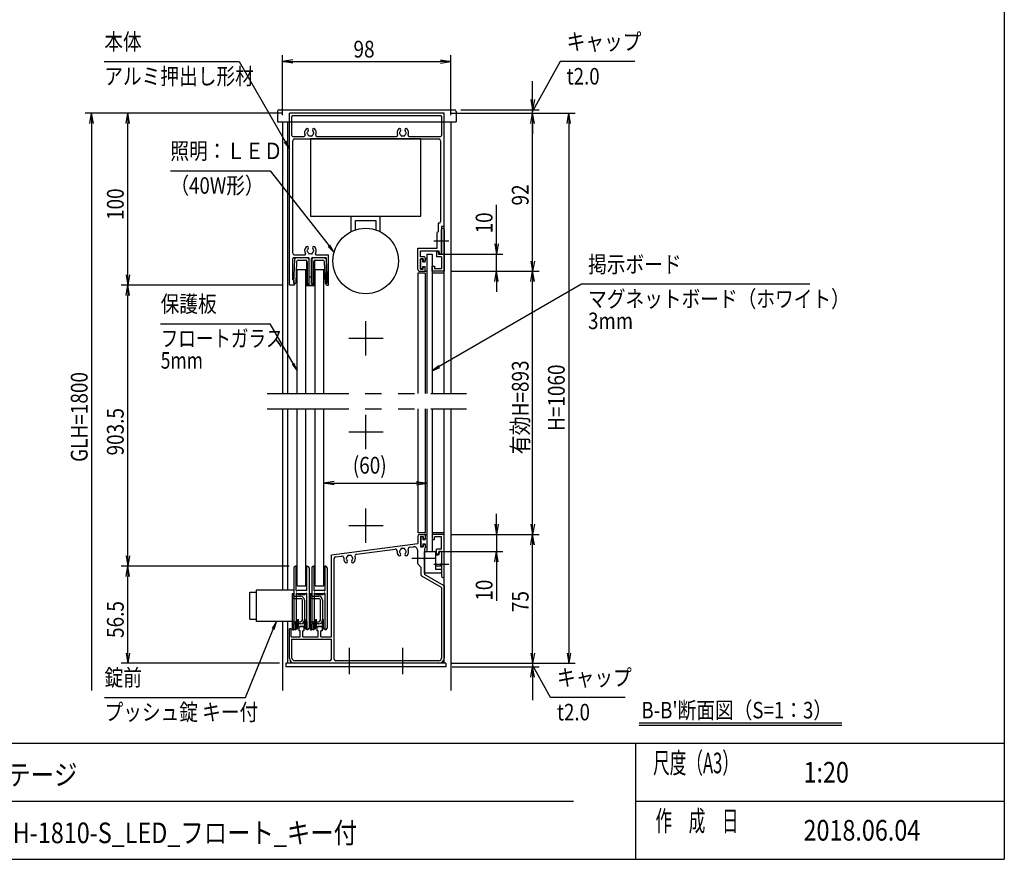
# Model space of a CAD drawing. Extents: x -7245 to 1175, y -5078 to 882.
# Drawn here: x -2843 to 975, y -4848 to -1592 of the extents above; entities that cross this region are included whole.
import ezdxf
from ezdxf.enums import TextEntityAlignment as Align

# ---------------------------------------------------------------- set-up
doc = ezdxf.new("R2010")
doc.units = 0
doc.header["$LTSCALE"] = 20
for name, pattern in [('CENTER2', [28.575, 19.05, -3.175, 3.175, -3.175]), ('DASHED2', [9.525, 6.35, -3.175]), ('PHANTOM2', [31.75, 15.875, -3.175, 3.175, -3.175, 3.175, -3.175])]:
    doc.linetypes.add(name, pattern=pattern)
for name, color, linetype in [('AM_0', 7, 'CONTINUOUS'), ('AM_5', 3, 'CONTINUOUS'), ('AM_6', 2, 'CONTINUOUS'), ('AM_7', 4, 'CENTER2'), ('AM_BOR', 7, 'CONTINUOUS'), ('CONT_S_4', 4, 'CONTINUOUS')]:
    doc.layers.add(name, color=color, linetype=linetype)
doc.styles.get("Standard").update_dxf_attribs({"font": 'romans.shx', "width": 0.83, "bigfont": 'extfont.shx'})

msp = doc.modelspace()

# ---------------------------------------------------------------- linework, layer by layer
at = {"layer": 'AM_0'}
for p, q in [((-1836.8, -1941), (-1157.5, -1941)), ((-1843.5, -1947.3), (-1843.8, -1954.3)), ((-1843.8, -1954.3), (-1843.8, -1987.6)), ((-1797.2, -2621), (-1797.2, -1954.3)), ((-1197.2, -1954.3), (-1797.2, -1954.3)), ((-1787.2, -2041), (-1787.2, -1967.6)), ((-1210.5, -1964.3), (-1783.8, -1964.3)), ((-1207.2, -1967.6), (-1207.2, -2041)), ((-1197.2, -2394.3), (-1197.2, -1954.3)), ((-1150.9, -1947.3), (-1150.5, -1954.3)), ((-1150.5, -1954.3), (-1150.5, -1987.6)), ((-1843.8, -1987.6), (-1150.5, -1987.6)), ((-1823.8, -1987.6), (-1823.8, -3041)), ((-1803.8, -1987.6), (-1803.8, -3041)), ((-1197.2, -3041), (-1197.2, -1987.6)), ((-1170.5, -1987.6), (-1170.5, -3041)), ((-1783.8, -2044.3), (-1739.5, -2044.3)), ((-1783.8, -2497.6), (-1783.8, -2061)), ((-1777.2, -2054.3), (-1217.2, -2054.3)), ((-1287.9, -2054.3), (-1714.6, -2054.3)), ((-1714.6, -2054.3), (-1714.6, -2354.3)), ((-1691.5, -2044.3), (-1381.2, -2044.3)), ((-1333.2, -2044.3), (-1210.5, -2044.3)), ((-1287.9, -2354.3), (-1287.9, -2054.3)), ((-1210.5, -2061), (-1210.5, -2374.3)), ((-1714.6, -2354.3), (-1287.9, -2354.3)), ((-1557.9, -2414.4), (-1557.9, -2354.3)), ((-1444.6, -2414.4), (-1444.6, -2354.3)), ((-1541.3, -2407.5), (-1541.3, -2371)), ((-1541.3, -2371), (-1461.3, -2371)), ((-1461.3, -2371), (-1461.3, -2407.5)), ((-1220.5, -2381), (-1220.5, -2414.3)), ((-1217.2, -2381), (-1220.5, -2381)), ((-1197.2, -2394.3), (-1207.2, -2394.3)), ((-1207.2, -2394.3), (-1207.2, -2447.9)), ((-1220.5, -2414.3), (-1223.8, -2417.6)), ((-1223.8, -2477.6), (-1223.8, -2417.6)), ((-1207.2, -2447.9), (-1207.2, -2406)), ((-1197.2, -2406), (-1197.2, -2567.6)), ((-1298.5, -2561), (-1298.5, -2477.6)), ((-1298.5, -2477.6), (-1223.8, -2477.6)), ((-1207.2, -2454), (-1207.2, -2501)), ((-1207.2, -2501), (-1207.2, -2454)), ((-1783.8, -2601), (-1783.8, -2517.6)), ((-1780.5, -2514.3), (-1723.5, -2514.3)), ((-1777.2, -2504.3), (-1737.8, -2504.3)), ((-1720.2, -2614.3), (-1720.2, -2517.6)), ((-1710.8, -2614.3), (-1710.8, -2517.6)), ((-1707.5, -2514.3), (-1656.2, -2514.3)), ((-1693.2, -2504.3), (-1644.8, -2504.3)), ((-1652.8, -2614.3), (-1652.8, -2517.6)), ((-1644.8, -2621), (-1644.8, -2504.3)), ((-1288.5, -2511.6), (-1288.5, -2487.6)), ((-1288.5, -2487.6), (-1217.4, -2487.6)), ((-1273.8, -2511.6), (-1288.5, -2511.6)), ((-1278.5, -2519.6), (-1288.5, -2519.6)), ((-1288.5, -2559.6), (-1288.5, -2519.6)), ((-1278.5, -2519.6), (-1278.5, -2529.6)), ((-1270.5, -2515), (-1270.5, -2526.3)), ((-1263.8, -2501), (-1243.8, -2501)), ((-1263.8, -2501), (-1263.8, -3041)), ((-1243.8, -2501), (-1243.8, -3041)), ((-1227.2, -2491), (-1227.2, -2511)), ((-1219.8, -2491), (-1227.2, -2491)), ((-1207.2, -2511), (-1227.2, -2511)), ((-1217.2, -2501), (-1219.8, -2491)), ((-1213.8, -2501), (-1217.4, -2487.6)), ((-1207.2, -2501), (-1217.2, -2501)), ((-1207.2, -2501), (-1213.8, -2501)), ((-1207.2, -2511), (-1207.2, -2557.6)), ((-1278.5, -2529.6), (-1273.8, -2529.6)), ((-1278.5, -2559.6), (-1278.5, -2549.6)), ((-1278.5, -2549.6), (-1273.8, -2549.6)), ((-1270.5, -2564.3), (-1270.5, -2553)), ((-1243.8, -2567.6), (-1243.8, -2547.6)), ((-1243.8, -2547.6), (-1233.8, -2547.6)), ((-1233.8, -2547.6), (-1233.8, -2557.6)), ((-1207.2, -2557.6), (-1233.8, -2557.6)), ((-1767.2, -2561), (-1733.8, -2561)), ((-1767.2, -3041), (-1767.2, -2561)), ((-1733.8, -3041), (-1733.8, -2561)), ((-1697.2, -2561), (-1663.8, -2561)), ((-1697.2, -3041), (-1697.2, -2561)), ((-1663.8, -3041), (-1663.8, -2561)), ((-1270.5, -2574.3), (-1298.5, -2574.3)), ((-1298.5, -2574.3), (-1298.5, -3041)), ((-1291.8, -2567.6), (-1273.8, -2567.6)), ((-1288.5, -2559.6), (-1278.5, -2559.6)), ((-1270.5, -2574.3), (-1270.5, -3041)), ((-1197.2, -2567.6), (-1243.8, -2567.6)), ((-1197.2, -2574.3), (-1243.8, -2574.3)), ((-1778.2, -2621), (-1797.2, -2621)), ((-1781.5, -2601), (-1783.8, -2601)), ((-1778.2, -2614.3), (-1778.2, -2604.3)), ((-1774.8, -2614.3), (-1778.2, -2614.3)), ((-1778.2, -2621), (-1774.8, -2614.3)), ((-1725.5, -2614.3), (-1720.2, -2614.3)), ((-1725.5, -2621), (-1725.5, -2614.3)), ((-1725.5, -2621), (-1705.5, -2621)), ((-1710.8, -2614.3), (-1705.5, -2614.3)), ((-1705.5, -2621), (-1705.5, -2614.3)), ((-1652.8, -2621), (-1656.2, -2614.3)), ((-1656.2, -2614.3), (-1652.8, -2614.3)), ((-1652.8, -2621), (-1644.8, -2621)), ((-1823.8, -3101), (-1823.8, -3803.6)), ((-1803.8, -3101), (-1803.8, -3803.6)), ((-1767.2, -3787.6), (-1767.2, -3101)), ((-1733.8, -3787.6), (-1733.8, -3101)), ((-1697.2, -3787.6), (-1697.2, -3101)), ((-1663.8, -3787.6), (-1663.8, -3101)), ((-1298.5, -3101), (-1298.5, -3581)), ((-1270.5, -3101), (-1270.5, -3581)), ((-1263.8, -3101), (-1263.8, -3654.3)), ((-1243.8, -3101), (-1243.8, -3654.3)), ((-1197.2, -4087.6), (-1197.2, -3101)), ((-1170.5, -3101), (-1170.5, -4192.4)), ((-1270.5, -3581), (-1298.5, -3581)), ((-1291.8, -3587.6), (-1273.8, -3587.6)), ((-1197.2, -3581), (-1243.8, -3581)), ((-1243.8, -3587.6), (-1243.8, -3607.6)), ((-1197.2, -3587.6), (-1243.8, -3587.6)), ((-1197.2, -3749.3), (-1197.2, -3587.6)), ((-1633.8, -3667.1), (-1298.5, -3623)), ((-1298.5, -3594.3), (-1298.5, -3623)), ((-1288.5, -3595.6), (-1278.5, -3595.6)), ((-1288.5, -3595.6), (-1288.5, -3635.6)), ((-1278.5, -3595.6), (-1278.5, -3605.6)), ((-1278.5, -3605.6), (-1273.8, -3605.6)), ((-1278.5, -3625.6), (-1278.5, -3635.6)), ((-1278.5, -3625.6), (-1273.8, -3625.6)), ((-1270.5, -3591), (-1270.5, -3602.3)), ((-1243.8, -3607.6), (-1233.8, -3607.6)), ((-1207.2, -3597.6), (-1233.8, -3597.6)), ((-1233.8, -3607.6), (-1233.8, -3597.6)), ((-1207.2, -3644.3), (-1207.2, -3597.6)), ((-1537.1, -3664.5), (-1387.2, -3644.7)), ((-1330.6, -3637.3), (-1315.6, -3635.3)), ((-1300.5, -3648.5), (-1300.5, -3701)), ((-1288.5, -3635.6), (-1278.5, -3635.6)), ((-1273.8, -3643.6), (-1273.8, -3677.9)), ((-1273.8, -3654.3), (-1230.5, -3654.3)), ((-1273.8, -3737.6), (-1273.8, -3654.3)), ((-1270.5, -3629), (-1270.5, -3640.3)), ((-1263.8, -3654.3), (-1243.8, -3654.3)), ((-1230.5, -3654.3), (-1230.5, -3724.2)), ((-1227.2, -3664.3), (-1227.2, -3644.3)), ((-1207.2, -3644.3), (-1227.2, -3644.3)), ((-1219.8, -3664.3), (-1227.2, -3664.3)), ((-1217.2, -3654.3), (-1219.8, -3664.3)), ((-1215.2, -3654.3), (-1218.7, -3667.6)), ((-1207.2, -3654.3), (-1217.2, -3654.3)), ((-1215.2, -3654.3), (-1207.2, -3654.3)), ((-1207.2, -3654.3), (-1207.2, -3701)), ((-1207.2, -3654.3), (-1207.2, -3701.3)), ((-1633.8, -3984.3), (-1633.8, -3667.1)), ((-1623.8, -4071), (-1623.8, -3681.7)), ((-1618, -3675.1), (-1593.9, -3672)), ((-1300.5, -3701), (-1287.2, -3714.3)), ((-1273.8, -3684), (-1273.8, -3743.4)), ((-1218.7, -3667.6), (-1230.5, -3667.6)), ((-1287.2, -3714.3), (-1287.2, -3743.4)), ((-1207.2, -3737.6), (-1273.8, -3737.6)), ((-1207.2, -3711.1), (-1230.5, -3711.1)), ((-1207.2, -3724.2), (-1230.5, -3724.2)), ((-1207.2, -3707.4), (-1207.2, -3749.3)), ((-1207.2, -3707.6), (-1207.2, -3737.6)), ((-1207.2, -3793.4), (-1283.8, -3749.2)), ((-1197.2, -3787.6), (-1273.8, -3743.4)), ((-1950.2, -3812.3), (-1925.5, -3812.3)), ((-1950.2, -3916.3), (-1950.2, -3812.3)), ((-1925.5, -3803.6), (-1925.5, -3925)), ((-1780.2, -3803.6), (-1925.5, -3803.6)), ((-1767.2, -3787.6), (-1733.8, -3787.6)), ((-1697.2, -3787.6), (-1663.8, -3787.6)), ((-1207.2, -3793.4), (-1207.2, -4067.6)), ((-1197.2, -3787.6), (-1197.2, -4067.6)), ((-1950.2, -3916.3), (-1925.5, -3916.3)), ((-1780.2, -3925), (-1925.5, -3925)), ((-1823.8, -3925), (-1823.8, -4192.4)), ((-1803.8, -3925), (-1803.8, -4087.6)), ((-1797.2, -4067.6), (-1797.2, -3954.3)), ((-1790.5, -3954.3), (-1797.2, -3954.3)), ((-1790.5, -3984.3), (-1790.5, -3954.3)), ((-1760.5, -3946.3), (-1757.2, -3944.3)), ((-1760.5, -3946.3), (-1760.5, -3961)), ((-1755.5, -3961), (-1760.5, -3961)), ((-1743.8, -3944.3), (-1757.2, -3944.3)), ((-1755.5, -3984.3), (-1755.5, -3961)), ((-1745.5, -3984.3), (-1745.5, -3961)), ((-1740.5, -3961), (-1745.5, -3961)), ((-1743.8, -3944.3), (-1740.5, -3946.3)), ((-1740.5, -3946.3), (-1740.5, -3961)), ((-1690.5, -3946.3), (-1687.2, -3944.3)), ((-1690.5, -3946.3), (-1690.5, -3961)), ((-1685.5, -3961), (-1690.5, -3961)), ((-1673.8, -3944.3), (-1687.2, -3944.3)), ((-1685.5, -3984.3), (-1685.5, -3961)), ((-1675.5, -3984.3), (-1675.5, -3961)), ((-1670.5, -3961), (-1675.5, -3961)), ((-1673.8, -3944.3), (-1670.5, -3946.3)), ((-1670.5, -3946.3), (-1670.5, -3961)), ((-1790.5, -3984.3), (-1755.5, -3984.3)), ((-1787.2, -3994.3), (-1633.8, -3994.3)), ((-1787.2, -4067.6), (-1787.2, -3994.3)), ((-1745.5, -3984.3), (-1685.5, -3984.3)), ((-1675.5, -3984.3), (-1633.8, -3984.3)), ((-1633.8, -4071), (-1633.8, -3994.3)), ((-1640.5, -4077.6), (-1777.2, -4077.6)), ((-1217.2, -4077.6), (-1617.2, -4077.6)), ((-1810.5, -4087.6), (-1810.5, -4101)), ((-1190.5, -4087.6), (-1810.5, -4087.6)), ((-1190.5, -4101), (-1810.5, -4101)), ((-1566.9, -4087.6), (-1777.2, -4087.6)), ((-1360.2, -4087.6), (-1560.8, -4087.6)), ((-1217.2, -4087.6), (-1354.1, -4087.6)), ((-1190.5, -4087.6), (-1190.5, -4101))]:
    msp.add_line(p, q, dxfattribs=at)
at = {"layer": 'AM_0', "linetype": 'DASHED2'}
for p, q in [((-1207.2, -2574.3), (-1217.4, -2574.3)), ((-1207.2, -3581), (-1217.4, -3581))]:
    msp.add_line(p, q, dxfattribs=at)
at = {"layer": 'AM_0', "linetype": 'PHANTOM2'}
for p, q in [((-1883.8, -3041), (-1110.5, -3041)), ((-1883.8, -3101), (-1110.5, -3101))]:
    msp.add_line(p, q, dxfattribs=at)
at = {"layer": 'AM_0'}
msp.add_circle((-1501.3, -2527.6), 126.7, dxfattribs=at)
for centre, radius, start, end in [((-1836.8, -1947.6), 6.67, 90, 177), ((-1157.5, -1947.6), 6.67, 3, 90), ((-1783.8, -1967.6), 3.33, 90, 180), ((-1210.5, -1967.6), 3.33, 0, 90), ((-1715.5, -2031), 22.7, 138.6864, 202.6199), ((-1728.4, -2019.6), 5.5, 318.6864, 138.6864), ((-1715.5, -2031), 11.7, 138.6864, 164.6411), ((-1702.6, -2019.6), 5.5, 41.3136, 221.3136), ((-1715.5, -2031), 11.7, 15.3589, 41.3136), ((-1715.5, -2031), 22.7, 337.3801, 41.3136), ((-1357.2, -2031), 22.7, 138.6864, 202.6199), ((-1370.1, -2019.6), 5.5, 318.6864, 138.6864), ((-1357.2, -2031), 11.7, 138.6864, 164.6411), ((-1344.3, -2019.6), 5.5, 41.3136, 221.3136), ((-1357.2, -2031), 11.7, 15.3589, 41.3136), ((-1357.2, -2031), 22.7, 337.3801, 41.3136), ((-1783.8, -2041), 3.33, 180, 270), ((-1777.2, -2061), 6.67, 90, 180), ((-1739.5, -2041), 3.33, 270, 22.6199), ((-1725.5, -2031), 3.33, 112.0243, 247.9757), ((-1715.5, -2031), 11.7, 195.3589, 224.6411), ((-1720.5, -2039.6), 3.33, 172.0243, 307.9757), ((-1715.5, -2031), 11.7, 255.3589, 284.6411), ((-1710.5, -2039.6), 3.33, 232.0243, 7.9757), ((-1715.5, -2031), 11.7, 315.3589, 344.6411), ((-1705.5, -2031), 3.33, 292.0243, 67.9757), ((-1691.5, -2041), 3.33, 157.3801, 270), ((-1381.2, -2041), 3.33, 270, 22.6199), ((-1367.2, -2031), 3.33, 112.0243, 247.9757), ((-1357.2, -2031), 11.7, 195.3589, 224.6411), ((-1362.2, -2039.6), 3.33, 172.0243, 307.9757), ((-1357.2, -2031), 11.7, 255.3589, 284.6411), ((-1352.2, -2039.6), 3.33, 232.0243, 7.9757), ((-1357.2, -2031), 11.7, 315.3589, 344.6411), ((-1347.2, -2031), 3.33, 292.0243, 67.9757), ((-1333.2, -2041), 3.33, 157.3801, 270), ((-1217.2, -2061), 6.67, 0, 90), ((-1210.5, -2041), 3.33, 270, 0), ((-1217.2, -2374.3), 6.67, 270, 0), ((-1202.2, -2406), 5, 0, 180), ((-1715.5, -2487.6), 22.7, 138.6864, 210.8519), ((-1728.4, -2476.3), 5.5, 318.6864, 138.6864), ((-1715.5, -2487.6), 11.7, 138.6864, 164.6411), ((-1702.6, -2476.3), 5.5, 41.3136, 221.3136), ((-1715.5, -2487.6), 11.7, 15.3589, 41.3136), ((-1715.5, -2487.6), 22.7, 329.1481, 41.3136), ((-1205.8, -2451), 3.33, 113.5782, 246.4218), ((-1208.5, -2451), 3.33, 293.5782, 66.4218), ((-1777.2, -2497.6), 6.67, 180, 270), ((-1780.5, -2517.6), 3.33, 90, 180), ((-1737.8, -2501), 3.33, 270, 30.8519), ((-1725.5, -2487.6), 3.33, 112.0243, 247.9757), ((-1715.5, -2487.6), 11.7, 195.3589, 224.6411), ((-1720.5, -2496.3), 3.33, 172.0243, 307.9757), ((-1723.5, -2517.6), 3.33, 0, 90), ((-1715.5, -2487.6), 11.7, 255.3589, 284.6411), ((-1710.5, -2496.3), 3.33, 232.0243, 7.9757), ((-1707.5, -2517.6), 3.33, 90, 180), ((-1715.5, -2487.6), 11.7, 315.3589, 344.6411), ((-1705.5, -2487.6), 3.33, 292.0243, 67.9757), ((-1693.2, -2501), 3.33, 149.1481, 270), ((-1656.2, -2517.6), 3.33, 0, 90), ((-1273.8, -2515), 3.33, 0, 90), ((-1273.8, -2526.3), 3.33, 270, 0), ((-1273.8, -2553), 3.33, 0, 90), ((-1291.8, -2561), 6.67, 180, 270), ((-1273.8, -2564.3), 3.33, 270, 0), ((-1781.5, -2604.3), 3.33, 0, 90), ((-1291.8, -3594.3), 6.67, 90, 180), ((-1273.8, -3591), 3.33, 0, 90), ((-1273.8, -3602.3), 3.33, 270, 0), ((-1273.8, -3629), 3.33, 0, 90), ((-1536.2, -3671.1), 6.67, 97.5, 199.7106), ((-1386.4, -3651.4), 6.67, 354.2142, 97.5), ((-1357.2, -3654.3), 22.7, 174.2142, 221.3136), ((-1370.1, -3665.6), 5.5, 221.3136, 41.3136), ((-1367.2, -3654.3), 3.33, 112.0243, 247.9757), ((-1357.2, -3654.3), 11.7, 135.3589, 164.6411), ((-1357.2, -3654.3), 11.7, 195.3589, 221.3136), ((-1362.2, -3645.6), 3.33, 52.0243, 187.9757), ((-1357.2, -3654.3), 11.7, 75.3589, 104.6411), ((-1352.2, -3645.6), 3.33, 352.0243, 127.9757), ((-1344.3, -3665.6), 5.5, 138.6864, 318.6864), ((-1357.2, -3654.3), 11.7, 15.3589, 44.6411), ((-1357.2, -3654.3), 11.7, 318.6864, 344.6411), ((-1347.2, -3654.3), 3.33, 292.0243, 67.9757), ((-1357.2, -3654.3), 22.7, 318.6864, 20.7858), ((-1329.7, -3643.9), 6.67, 97.5, 200.7858), ((-1313.8, -3648.5), 13.3, 0, 97.5), ((-1273.8, -3640.3), 3.33, 270, 0), ((-1617.2, -3681.7), 6.67, 97.5, 180), ((-1593.1, -3678.6), 6.67, 355.2894, 97.5), ((-1563.8, -3681), 22.7, 175.2894, 221.3136), ((-1576.7, -3692.3), 5.5, 221.3136, 41.3136), ((-1573.8, -3681), 3.33, 112.0243, 247.9757), ((-1563.8, -3681), 11.7, 135.3589, 164.6411), ((-1563.8, -3681), 11.7, 195.3589, 221.3136), ((-1568.8, -3672.3), 3.33, 52.0243, 187.9757), ((-1563.8, -3681), 11.7, 75.3589, 104.6411), ((-1558.8, -3672.3), 3.33, 352.0243, 127.9757), ((-1550.9, -3692.3), 5.5, 138.6864, 318.6864), ((-1563.8, -3681), 11.7, 15.3589, 44.6411), ((-1563.8, -3681), 11.7, 318.6864, 344.6411), ((-1553.8, -3681), 3.33, 292.0243, 67.9757), ((-1563.8, -3681), 22.7, 318.6864, 19.7106), ((-1272.5, -3681), 3.33, 113.5782, 246.4218), ((-1207.2, -3704.3), 3.33, 90, 270), ((-1208.5, -3704.3), 3.33, 293.5782, 66.4218), ((-1280.5, -3743.4), 6.67, 180, 240), ((-1202.2, -3749.3), 5, 180, 0), ((-1777.2, -4067.6), 20, 180, 270), ((-1777.2, -4067.6), 10, 180, 270), ((-1640.5, -4071), 6.67, 270, 0), ((-1617.2, -4071), 6.67, 180, 270), ((-1217.2, -4067.6), 20, 270, 0), ((-1217.2, -4067.6), 10, 270, 0), ((-1563.8, -4089), 3.33, 23.5782, 156.4218), ((-1357.2, -4089), 3.33, 23.5782, 156.4218)]:
    msp.add_arc(centre, radius, start, end, dxfattribs=at)
at = {"layer": 'AM_5'}
for p, q in [((-2514.7, -1754.3), (-1992.3, -1754.3)), ((-1992.3, -1754.3), (-1813.2, -2064.7)), ((-1823.8, -1962.6), (-1823.8, -1729.3)), ((-1783.8, -1747.6), (-1823.8, -1754.3)), ((-1783.8, -1761), (-1823.8, -1754.3)), ((-1823.8, -1754.3), (-1783.8, -1754.3)), ((-1783.8, -1754.3), (-1210.5, -1754.3)), ((-1210.5, -1747.6), (-1170.5, -1754.3)), ((-1210.5, -1761), (-1170.5, -1754.3)), ((-1170.5, -1754.3), (-1210.5, -1754.3)), ((-1170.5, -1962.6), (-1170.5, -1729.3)), ((-747, -1754.3), (-838.4, -1919.6)), ((-457, -1754.3), (-747, -1754.3)), ((-853.8, -1901), (-853.8, -1829.7)), ((-860.5, -1901), (-853.8, -1941)), ((-847.2, -1901), (-853.8, -1941)), ((-853.8, -1941), (-853.8, -1901)), ((-1132.5, -1941), (-828.8, -1941)), ((-838.4, -1919.6), (-853.8, -1947.6)), ((-853.8, -1954.3), (-853.8, -1941)), ((-1822.2, -1954.3), (-2588.8, -1954.3)), ((-2570.5, -1994.3), (-2563.8, -1954.3)), ((-2557.2, -1994.3), (-2563.8, -1954.3)), ((-2563.8, -1954.3), (-2563.8, -1994.3)), ((-1822.2, -1954.3), (-2448.8, -1954.3)), ((-2430.5, -1994.3), (-2423.8, -1954.3)), ((-2417.2, -1994.3), (-2423.8, -1954.3)), ((-2423.8, -1954.3), (-2423.8, -1994.3)), ((-1172.2, -1954.3), (-828.8, -1954.3)), ((-1172.2, -1954.3), (-828.8, -1954.3)), ((-1172.2, -1954.3), (-688.8, -1954.3)), ((-860.5, -1994.3), (-853.8, -1954.3)), ((-860.5, -1994.3), (-853.8, -1954.3)), ((-847.2, -1994.3), (-853.8, -1954.3)), ((-853.8, -1954.3), (-853.8, -1994.3)), ((-847.2, -1994.3), (-853.8, -1954.3)), ((-853.8, -1954.3), (-853.8, -1994.3)), ((-720.5, -1994.3), (-713.8, -1954.3)), ((-707.2, -1994.3), (-713.8, -1954.3)), ((-713.8, -1954.3), (-713.8, -1994.3)), ((-2563.8, -1994.3), (-2563.8, -4192.4)), ((-2423.8, -2581), (-2423.8, -1994.3)), ((-853.8, -2527.6), (-853.8, -1994.3)), ((-853.8, -1994.3), (-853.8, -2034.3)), ((-713.8, -1994.3), (-713.8, -4047.6)), ((-1816.8, -2066.8), (-1797.2, -2092.5)), ((-1813.2, -2064.7), (-1797.2, -2092.5)), ((-1797.2, -2092.5), (-1809.5, -2062.6)), ((-2257.8, -2177.7), (-1871.8, -2177.7)), ((-1871.8, -2177.7), (-1643.2, -2469.1)), ((-993.8, -2461), (-993.8, -2310.1)), ((-1646.5, -2471.7), (-1623.5, -2494.3)), ((-1643.2, -2469.1), (-1623.5, -2494.3)), ((-1623.5, -2494.3), (-1639.9, -2466.5)), ((-1000.5, -2461), (-993.8, -2501)), ((-987.2, -2461), (-993.8, -2501)), ((-993.8, -2501), (-993.8, -2461)), ((-1218.8, -2501), (-968.8, -2501)), ((-993.8, -2567.6), (-993.8, -2501)), ((-860.5, -2527.6), (-853.8, -2567.6)), ((-847.2, -2527.6), (-853.8, -2567.6)), ((-853.8, -2567.6), (-853.8, -2527.6)), ((-2430.5, -2581), (-2423.8, -2621)), ((-2417.2, -2581), (-2423.8, -2621)), ((-2423.8, -2621), (-2423.8, -2581)), ((-1172.2, -2567.6), (-968.8, -2567.6)), ((-1172.2, -2567.6), (-828.8, -2567.6)), ((-1172.2, -2567.6), (-828.8, -2567.6)), ((-1000.5, -2607.6), (-993.8, -2567.6)), ((-987.2, -2607.6), (-993.8, -2567.6)), ((-993.8, -2567.6), (-993.8, -2607.6)), ((-860.5, -2607.6), (-853.8, -2567.6)), ((-847.2, -2607.6), (-853.8, -2567.6)), ((-853.8, -2567.6), (-853.8, -2607.6)), ((-1822.2, -2621), (-2448.8, -2621)), ((-1822.2, -2621), (-2448.8, -2621)), ((-2430.5, -2661), (-2423.8, -2621)), ((-2417.2, -2661), (-2423.8, -2621)), ((-2423.8, -2621), (-2423.8, -2661)), ((-663.8, -2617.6), (-1216.1, -2937.1)), ((-993.8, -2607.6), (-993.8, -2647.6)), ((-853.8, -3547.6), (-853.8, -2607.6)), ((221.4, -2617.6), (-663.8, -2617.6)), ((-2423.8, -3671), (-2423.8, -2661)), ((-2296.2, -2771), (-1872.3, -2771)), ((-1872.3, -2771), (-1783.2, -2925.4)), ((-1786.8, -2927.5), (-1767.2, -2953.1)), ((-1783.2, -2925.4), (-1767.2, -2953.1)), ((-1767.2, -2953.1), (-1779.5, -2923.3)), ((-1218.2, -2933.5), (-1243.8, -2953.1)), ((-1216.1, -2937.1), (-1243.8, -2953.1)), ((-1243.8, -2953.1), (-1214, -2940.8)), ((-1623.8, -3382.6), (-1663.8, -3389.3)), ((-1623.8, -3396), (-1663.8, -3389.3)), ((-1663.8, -3389.3), (-1623.8, -3389.3)), ((-1623.8, -3389.3), (-1303.8, -3389.3)), ((-1303.8, -3382.6), (-1263.8, -3389.3)), ((-1303.8, -3396), (-1263.8, -3389.3)), ((-1263.8, -3389.3), (-1303.8, -3389.3)), ((-993.8, -3547.6), (-993.8, -3507.6)), ((-1000.5, -3547.6), (-993.8, -3587.6)), ((-987.2, -3547.6), (-993.8, -3587.6)), ((-993.8, -3587.6), (-993.8, -3547.6)), ((-860.5, -3547.6), (-853.8, -3587.6)), ((-847.2, -3547.6), (-853.8, -3587.6)), ((-853.8, -3587.6), (-853.8, -3547.6)), ((-1172.2, -3587.6), (-968.8, -3587.6)), ((-1172.2, -3587.6), (-828.8, -3587.6)), ((-1172.2, -3587.6), (-828.8, -3587.6)), ((-993.8, -3587.6), (-993.8, -3654.3)), ((-860.5, -3627.6), (-853.8, -3587.6)), ((-847.2, -3627.6), (-853.8, -3587.6)), ((-853.8, -3587.6), (-853.8, -3627.6)), ((-1218.8, -3654.3), (-968.8, -3654.3)), ((-1000.5, -3694.3), (-993.8, -3654.3)), ((-987.2, -3694.3), (-993.8, -3654.3)), ((-993.8, -3654.3), (-993.8, -3694.3)), ((-853.8, -4047.6), (-853.8, -3627.6)), ((-2430.5, -3671), (-2423.8, -3711)), ((-2417.2, -3671), (-2423.8, -3711)), ((-2423.8, -3711), (-2423.8, -3671)), ((-993.8, -3694.3), (-993.8, -3845.2)), ((-1798.5, -3711), (-2448.8, -3711)), ((-1798.5, -3711), (-2448.8, -3711)), ((-2430.5, -3751), (-2423.8, -3711)), ((-2417.2, -3751), (-2423.8, -3711)), ((-2423.8, -3711), (-2423.8, -3751)), ((-2423.8, -4047.6), (-2423.8, -3751)), ((-1847.6, -3925), (-1863.6, -3953)), ((-1859.6, -3954.6), (-1847.6, -3925)), ((-1855.7, -3956.2), (-1847.6, -3925)), ((-1967.7, -4219.8), (-1859.6, -3954.6)), ((-853.8, -4047.6), (-853.8, -4007.6)), ((-2430.5, -4047.6), (-2423.8, -4087.6)), ((-2417.2, -4047.6), (-2423.8, -4087.6)), ((-2423.8, -4087.6), (-2423.8, -4047.6)), ((-860.5, -4047.6), (-853.8, -4087.6)), ((-860.5, -4047.6), (-853.8, -4087.6)), ((-847.2, -4047.6), (-853.8, -4087.6)), ((-853.8, -4087.6), (-853.8, -4047.6)), ((-847.2, -4047.6), (-853.8, -4087.6)), ((-853.8, -4087.6), (-853.8, -4047.6)), ((-720.5, -4047.6), (-713.8, -4087.6)), ((-707.2, -4047.6), (-713.8, -4087.6)), ((-713.8, -4087.6), (-713.8, -4047.6)), ((-1835.5, -4087.6), (-2448.8, -4087.6)), ((-1172.2, -4087.6), (-828.8, -4087.6)), ((-1165.5, -4087.6), (-828.8, -4087.6)), ((-1165.5, -4087.6), (-688.8, -4087.6)), ((-1165.5, -4101), (-828.8, -4101)), ((-860.5, -4141), (-853.8, -4101)), ((-853.8, -4087.6), (-853.8, -4101)), ((-838.4, -4122.3), (-853.8, -4094.3)), ((-847.2, -4141), (-853.8, -4101)), ((-853.8, -4101), (-853.8, -4141)), ((-784.5, -4219.8), (-838.4, -4122.3)), ((-853.8, -4141), (-853.8, -4230.2)), ((-2513.8, -4219.8), (-1967.7, -4219.8)), ((-494.5, -4219.8), (-784.5, -4219.8))]:
    msp.add_line(p, q, dxfattribs=at)
at = {"layer": 'AM_6'}
for p, q in [((-440.5, -4318), (345.1, -4318)), ((-440.5, -4328), (345.1, -4328))]:
    msp.add_line(p, q, dxfattribs=at)
at = {"layer": 'AM_7'}
for p, q in [((-1178.9, -2451), (-1237.2, -2451)), ((-1500.5, -2894.3), (-1500.5, -2761)), ((-1433.8, -2827.6), (-1567.2, -2827.6)), ((-1500.5, -3257.6), (-1500.5, -3124.3)), ((-1433.8, -3191), (-1567.2, -3191)), ((-1500.5, -3621), (-1500.5, -3487.6)), ((-1433.8, -3554.3), (-1567.2, -3554.3)), ((-1227.8, -3681), (-1321.8, -3681)), ((-1178.9, -3704.3), (-1237.2, -3704.3)), ((-1563.8, -4129.3), (-1563.8, -4027.6)), ((-1357.2, -4129.3), (-1357.2, -4027.6))]:
    msp.add_line(p, q, dxfattribs=at)
at = {"layer": 'AM_BOR'}
for p, q in [((975, 392.5), (975, -4847.5)), ((-6825, -4397.5), (975, -4397.5)), ((-455, -4397.5), (-455, -4847.5)), ((-3085, -4622.5), (-695, -4622.5)), ((-455, -4622.5), (975, -4622.5)), ((-6825, -4847.5), (975, -4847.5))]:
    msp.add_line(p, q, dxfattribs=at)
at = {"layer": 'CONT_S_4'}
for p, q in [((-1777, -2520.8), (-1770.5, -2514.3)), ((-1770.5, -2514.3), (-1727.8, -2514.3)), ((-1727.8, -2514.3), (-1721.2, -2521)), ((-1709.8, -2521), (-1703.2, -2514.3)), ((-1703.2, -2514.3), (-1660.5, -2514.3)), ((-1660.5, -2514.3), (-1653.8, -2521)), ((-1263.8, -2519), (-1269.2, -2519)), ((-1777, -2520.8), (-1780.7, -2613)), ((-1769.4, -2530.7), (-1772.7, -2613)), ((-1762.8, -2524.3), (-1734.5, -2524.3)), ((-1731.2, -2525.2), (-1731.2, -2623)), ((-1727.8, -2531), (-1727.8, -2623)), ((-1721.2, -2521), (-1721.2, -2623)), ((-1709.8, -2521), (-1709.8, -2623)), ((-1703.2, -2531), (-1703.2, -2623)), ((-1699.8, -2525.2), (-1699.8, -2623)), ((-1696.5, -2524.3), (-1668.2, -2524.3)), ((-1661.6, -2530.7), (-1658.3, -2613)), ((-1654, -2521), (-1650.3, -2613)), ((-1287.8, -2557), (-1287.8, -2522.3)), ((-1281.2, -2521), (-1286.5, -2521)), ((-1279.8, -2531), (-1279.8, -2522.3)), ((-1279.8, -2531), (-1270.5, -2531)), ((-1279.8, -2548.3), (-1270.5, -2548.3)), ((-1279.8, -2557), (-1279.8, -2548.3)), ((-1270.5, -2531), (-1270.5, -2520.3)), ((-1270.5, -2566.3), (-1270.5, -2548.3)), ((-1721.2, -2589.6), (-1709.8, -2589.6)), ((-1281.2, -2558.3), (-1286.5, -2558.3)), ((-1269.2, -2567.6), (-1263.8, -2567.6)), ((-1780.7, -2613), (-1772.7, -2613)), ((-1731.2, -2623), (-1699.8, -2623)), ((-1658.3, -2613), (-1650.3, -2613)), ((-1269.2, -3587.6), (-1263.8, -3587.6)), ((-1287.8, -3598.3), (-1287.8, -3633)), ((-1281.2, -3597), (-1286.5, -3597)), ((-1279.8, -3598.3), (-1279.8, -3607)), ((-1279.8, -3607), (-1270.5, -3607)), ((-1279.8, -3624.3), (-1270.5, -3624.3)), ((-1279.8, -3624.3), (-1279.8, -3633)), ((-1270.5, -3589), (-1270.5, -3607)), ((-1270.5, -3624.3), (-1270.5, -3635)), ((-1281.2, -3634.3), (-1286.5, -3634.3)), ((-1263.8, -3636.3), (-1269.2, -3636.3)), ((-1780.2, -3717.6), (-1780.2, -3951)), ((-1770.8, -3711), (-1773.5, -3711)), ((-1770.8, -3805.8), (-1770.8, -3711)), ((-1727.5, -3711), (-1730.2, -3711)), ((-1730.2, -3711), (-1730.2, -3805.8)), ((-1720.8, -3717.6), (-1720.8, -3951)), ((-1710.2, -3717.6), (-1710.2, -3951)), ((-1700.8, -3711), (-1703.5, -3711)), ((-1700.8, -3805.8), (-1700.8, -3711)), ((-1657.5, -3711), (-1660.2, -3711)), ((-1660.2, -3711), (-1660.2, -3805.8)), ((-1650.8, -3717.6), (-1650.8, -3951)), ((-1780.2, -3817.6), (-1783.5, -3817.6)), ((-1780.2, -3827.6), (-1780.2, -3817.6)), ((-1770.8, -3816.1), (-1770.8, -3924.3)), ((-1770.8, -3817.6), (-1764.5, -3817.6)), ((-1769.8, -3806.4), (-1766.2, -3804.3)), ((-1769.8, -3815.6), (-1766.2, -3817.6)), ((-1766.2, -3804.3), (-1734.8, -3804.3)), ((-1734.8, -3817.6), (-1766.2, -3817.6)), ((-1764.5, -3817.6), (-1764.5, -3821)), ((-1736.5, -3817.6), (-1736.5, -3821)), ((-1736.5, -3817.6), (-1730.2, -3817.6)), ((-1731.2, -3806.4), (-1734.8, -3804.3)), ((-1731.2, -3815.6), (-1734.8, -3817.6)), ((-1730.2, -3816.1), (-1730.2, -3924.3)), ((-1710.2, -3817.6), (-1713.5, -3817.6)), ((-1710.2, -3827.6), (-1710.2, -3817.6)), ((-1700.8, -3816.1), (-1700.8, -3924.3)), ((-1700.8, -3817.6), (-1694.5, -3817.6)), ((-1699.8, -3806.4), (-1696.2, -3804.3)), ((-1699.8, -3815.6), (-1696.2, -3817.6)), ((-1696.2, -3804.3), (-1664.8, -3804.3)), ((-1664.8, -3817.6), (-1696.2, -3817.6)), ((-1694.5, -3817.6), (-1694.5, -3821)), ((-1666.5, -3817.6), (-1666.5, -3821)), ((-1666.5, -3817.6), (-1660.2, -3817.6)), ((-1661.2, -3806.4), (-1664.8, -3804.3)), ((-1661.2, -3815.6), (-1664.8, -3817.6)), ((-1660.2, -3816.1), (-1660.2, -3924.3)), ((-1786.8, -3821), (-1786.8, -3954.3)), ((-1780.2, -3827.6), (-1753.5, -3827.6)), ((-1780.2, -3835.6), (-1753.5, -3835.6)), ((-1764.5, -3821), (-1736.5, -3821)), ((-1746.8, -3919.6), (-1746.8, -3842.3)), ((-1738.8, -3842.3), (-1738.8, -3919.6)), ((-1716.8, -3821), (-1716.8, -3954.3)), ((-1710.2, -3827.6), (-1683.5, -3827.6)), ((-1710.2, -3835.6), (-1683.5, -3835.6)), ((-1694.5, -3821), (-1666.5, -3821)), ((-1676.8, -3919.6), (-1676.8, -3842.3)), ((-1668.8, -3842.3), (-1668.8, -3919.6)), ((-1780.2, -3926.3), (-1753.5, -3926.3)), ((-1770.8, -3924.3), (-1772.2, -3925.6)), ((-1772.2, -3957.6), (-1772.2, -3925.6)), ((-1771.2, -3924.6), (-1771.2, -3954.3)), ((-1765.8, -3947.6), (-1765.8, -3917.6)), ((-1765.8, -3917.6), (-1762.2, -3917.6)), ((-1762.2, -3944.3), (-1762.2, -3917.6)), ((-1738.8, -3944.3), (-1738.8, -3917.6)), ((-1738.8, -3917.6), (-1735.2, -3917.6)), ((-1735.2, -3947.6), (-1735.2, -3917.6)), ((-1728.8, -3925.6), (-1730.2, -3924.3)), ((-1729.8, -3924.6), (-1729.8, -3954.3)), ((-1728.8, -3957.6), (-1728.8, -3925.6)), ((-1710.2, -3926.3), (-1683.5, -3926.3)), ((-1700.8, -3924.3), (-1702.2, -3925.6)), ((-1702.2, -3957.6), (-1702.2, -3925.6)), ((-1701.2, -3924.6), (-1701.2, -3954.3)), ((-1695.8, -3947.6), (-1695.8, -3917.6)), ((-1695.8, -3917.6), (-1692.2, -3917.6)), ((-1692.2, -3944.3), (-1692.2, -3917.6)), ((-1668.8, -3944.3), (-1668.8, -3917.6)), ((-1668.8, -3917.6), (-1665.2, -3917.6)), ((-1665.2, -3947.6), (-1665.2, -3917.6)), ((-1658.8, -3925.6), (-1660.2, -3924.3)), ((-1659.8, -3924.6), (-1659.8, -3954.3)), ((-1658.8, -3957.6), (-1658.8, -3925.6)), ((-1783.5, -3957.6), (-1780.2, -3957.6)), ((-1780.2, -3957.6), (-1780.2, -3934.3)), ((-1753.5, -3934.3), (-1780.2, -3934.3)), ((-1772.2, -3957.6), (-1773.5, -3957.6)), ((-1771.2, -3954.3), (-1765.8, -3954.3)), ((-1765.8, -3954.3), (-1765.8, -3951)), ((-1762.2, -3944.3), (-1738.8, -3944.3)), ((-1735.2, -3954.3), (-1735.2, -3951)), ((-1735.2, -3954.3), (-1729.8, -3954.3)), ((-1727.5, -3957.6), (-1728.8, -3957.6)), ((-1713.5, -3957.6), (-1710.2, -3957.6)), ((-1710.2, -3957.6), (-1710.2, -3934.3)), ((-1683.5, -3934.3), (-1710.2, -3934.3)), ((-1702.2, -3957.6), (-1703.5, -3957.6)), ((-1701.2, -3954.3), (-1695.8, -3954.3)), ((-1695.8, -3954.3), (-1695.8, -3951)), ((-1692.2, -3944.3), (-1668.8, -3944.3)), ((-1665.2, -3954.3), (-1665.2, -3951)), ((-1665.2, -3954.3), (-1659.8, -3954.3)), ((-1657.5, -3957.6), (-1658.8, -3957.6))]:
    msp.add_line(p, q, dxfattribs=at)
for centre, radius, start, end in [((-1269.2, -2520.3), 1.33, 90, 180), ((-1762.8, -2531), 6.67, 90, 177.7), ((-1734.5, -2531), 6.67, 0, 90), ((-1696.5, -2531), 6.67, 90, 180), ((-1668.2, -2531), 6.67, 2.3, 90), ((-1286.5, -2522.3), 1.33, 90, 180), ((-1286.5, -2557), 1.33, 180, 270), ((-1281.2, -2522.3), 1.33, 0, 90), ((-1281.2, -2557), 1.33, 270, 0), ((-1269.2, -2566.3), 1.33, 180, 270), ((-1269.2, -3589), 1.33, 90, 180), ((-1286.5, -3598.3), 1.33, 90, 180), ((-1281.2, -3598.3), 1.33, 0, 90), ((-1286.5, -3633), 1.33, 180, 270), ((-1281.2, -3633), 1.33, 270, 0), ((-1269.2, -3635), 1.33, 180, 270), ((-1773.5, -3717.6), 6.67, 90, 180), ((-1727.5, -3717.6), 6.67, 0, 90), ((-1703.5, -3717.6), 6.67, 90, 180), ((-1657.5, -3717.6), 6.67, 0, 90), ((-1783.5, -3821), 3.33, 90, 180), ((-1770.2, -3805.8), 0.667, 180, 300), ((-1770.2, -3816.1), 0.667, 60, 180), ((-1730.8, -3805.8), 0.667, 240, 0), ((-1730.8, -3816.1), 0.667, 0, 120), ((-1713.5, -3821), 3.33, 90, 180), ((-1700.2, -3805.8), 0.667, 180, 300), ((-1700.2, -3816.1), 0.667, 60, 180), ((-1660.8, -3805.8), 0.667, 240, 0), ((-1660.8, -3816.1), 0.667, 0, 120), ((-1780.2, -3829), 6.67, 180, 270), ((-1753.5, -3842.3), 14.7, 0, 90), ((-1753.5, -3842.3), 6.67, 0, 90), ((-1710.2, -3829), 6.67, 180, 270), ((-1683.5, -3842.3), 14.7, 0, 90), ((-1683.5, -3842.3), 6.67, 0, 90), ((-1780.2, -3933), 6.67, 90, 180), ((-1753.5, -3919.6), 14.7, 270, 0), ((-1753.5, -3919.6), 6.67, 270, 0), ((-1710.2, -3933), 6.67, 90, 180), ((-1683.5, -3919.6), 14.7, 270, 0), ((-1683.5, -3919.6), 6.67, 270, 0), ((-1783.5, -3954.3), 3.33, 180, 270), ((-1773.5, -3951), 6.67, 180, 270), ((-1765.8, -3949.3), 1.67, 270, 90), ((-1735.2, -3949.3), 1.67, 90, 270), ((-1727.5, -3951), 6.67, 270, 0), ((-1713.5, -3954.3), 3.33, 180, 270), ((-1703.5, -3951), 6.67, 180, 270), ((-1695.8, -3949.3), 1.67, 270, 90), ((-1665.2, -3949.3), 1.67, 90, 270), ((-1657.5, -3951), 6.67, 270, 0)]:
    msp.add_arc(centre, radius, start, end, dxfattribs=at)

# ---------------------------------------------------------------- texts
at = {"layer": 'AM_5', "width": 0.83}
for s, p in [('98', (-1548.5, -1738.7)), ('(60)', (-1551.2, -3352))]:
    msp.add_text(s, height=65, dxfattribs=at).set_placement(p)
for s, p in [('100', (-2439.5, -2368.6)), ('92', (-869.5, -2312.4)), ('10', (-1009.5, -2420.8)), ('有効H=893', (-869.5, -3277.3)), ('H=1060', (-729.5, -3186.7)), ('GLH=1800', (-2579.5, -3306.6)), ('903.5', (-2439.5, -3281.6)), ('10', (-1009.5, -3845)), ('75', (-869.5, -3889)), ('56.5', (-2439.5, -3989.2))]:
    msp.add_text(s, height=65, rotation=90, dxfattribs=at).set_placement(p)
at = {"layer": 'AM_6', "width": 0.83}
for s, p in [('本体', (-2514.7, -1729.3)), ('キャップ', (-722, -1729.3)), ('照明：ＬＥＤ', (-2258.4, -2152.7)), ('掲示ボード', (-638.8, -2592.6)), ('保護板', (-2296.2, -2746)), ('錠前', (-2513.8, -4194.8)), ('キャップ', (-759.5, -4194.8))]:
    msp.add_text(s, height=64, dxfattribs=at).set_placement(p, align=Align.BOTTOM_LEFT)
at = {"layer": 'AM_6'}
for s, width, p in [('アルミ押出し形材', 0.83, (-2514.7, -1779.3)), ('t2.0', 0.83, (-722, -1779.3)), ('（40W形）', 0.83, (-2258.4, -2202.7)), ('マグネットボード（ホワイト）', 0.83, (-638.8, -2642.6)), ('3mm', 0.83, (-638.8, -2727.6)), ('フロートガラス', 0.78, (-2296.2, -2796)), ('5mm', 0.78, (-2296.2, -2881)), ('プッシュ錠 キー付', 0.83, (-2513.8, -4244.8)), ('t2.0', 0.83, (-759.5, -4244.8))]:
    msp.add_text(s, height=64, dxfattribs=dict(at, width=width)).set_placement(p, align=Align.TOP_LEFT)
at = {"layer": 'AM_6', "width": 0.83}
for s, height, p in [("B-B'断面図（S=1：3）", 64, (-432.3, -4269.1)), ('ポステージ', 80, (-3072.1, -4519.9)), ('1:20', 80, (196.5, -4510)), ('PKA-H-1810-S_LED_フロート_キー付', 80, (-3072.1, -4744.9)), ('2018.06.04', 80, (196.5, -4735))]:
    msp.add_text(s, height=height, dxfattribs=at).set_placement(p, align=Align.MIDDLE_LEFT)
at = {"layer": 'AM_6', "width": 0.59}
for s, p in [('尺度（A3）', (-386.6, -4513.8)), ('作\u3000成\u3000日', (-377.5, -4738.8))]:
    msp.add_text(s, height=80, dxfattribs=at).set_placement(p)

doc.saveas('drawing.dxf')
